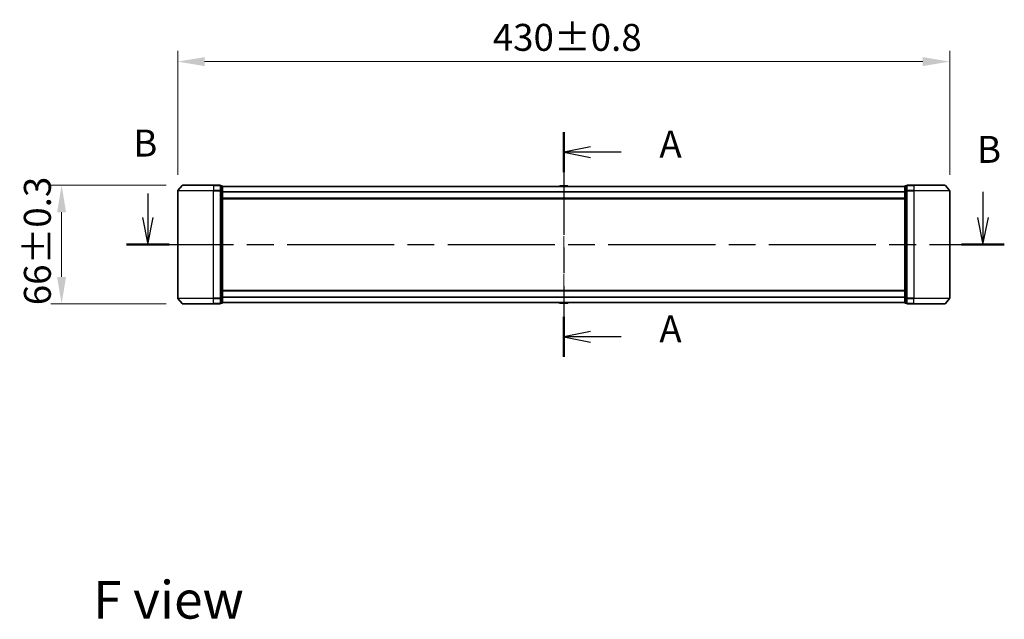
# Model space of a CAD drawing. Units: millimetres. Extents: x 36 to 9676, y 20 to 1706.
# Drawn here: x 1627 to 2176, y 615 to 948 of the extents above; entities that cross this region are included whole.
import ezdxf

# ---------------------------------------------------------------- set-up
doc = ezdxf.new("R2010")
doc.units = ezdxf.units.MM
doc.header["$LTSCALE"] = 2.5
doc.linetypes.add('CHAIN', pattern=[0.3543, 0.2362, -0.0295, 0.0591, -0.0295])
doc.layers.get('Defpoints').update_dxf_attribs({"lineweight": 25})
for name, color, linetype, lineweight in [('Centerline (ISO)', 131, 'Continuous', 18), ('Dimension (ISO)', 7, 'Continuous', 18), ('Dimension (ISO) @ 1', 7, 'Continuous', 18), ('Section Line (ISO)', 7, 'CHAIN', 25), ('Symbol (ISO)', 7, 'Continuous', 18), ('Visible (ISO)', 7, 'Continuous', 35), ('Visible Narrow (ISO)', 7, 'Continuous', 25)]:
    doc.layers.add(name, color=color, linetype=linetype, lineweight=lineweight)
doc.styles.add('Note Text (TK)', font='MS PGothic.ttf')
doc.dimstyles.new('Default - Method 1b (TK)', dxfattribs={"dimscale": 2.5, "dimtxt": 2.5, "dimasz": 2.5, "dimexe": 1, "dimexo": 1.5, "dimgap": 1, "dimtad": 1, "dimrnd": 1e-08, "dimdsep": 46, "dimtxsty": 'Note Text (TK)', "dimcen": 0.09, "dimdle": 5, "dimclrd": 100, "dimclre": 100, "dimclrt": 7, "dimadec": 1, "dimazin": 1, "dimtfac": 1, "dimtmove": 0, "dimatfit": 3, "dimfxl": 1, "dimtolj": 1, "dimlwd": -1, "dimlwe": -1, "dimarcsym": 0})

# ---------------------------------------------------------------- blocks, each defined once
blk = doc.blocks.new('2dTransSection93')
at = {"layer": 'Section Line (ISO)', "linetype": 'CHAIN', "ltscale": 16.134611}
blk.add_line((165.567, 152.308), (165.567, 131.442), dxfattribs=at)
at = {"layer": 'Section Line (ISO)', "linetype": 'Continuous', "lineweight": 50}
for p, q in [((165.567, 152.308), (165.567, 148.591)), ((165.567, 135.158), (165.567, 131.442))]:
    blk.add_line(p, q, dxfattribs=at)
at = {"layer": 'Section Line (ISO)', "linetype": 'Continuous'}
for p, q in [((168.067, 150.95), (165.567, 150.45)), ((168.067, 150.45), (165.567, 150.45)), ((165.567, 150.45), (168.067, 149.95)), ((170.901, 150.45), (168.067, 150.45)), ((168.067, 133.8), (165.567, 133.3)), ((168.067, 133.3), (165.567, 133.3)), ((165.567, 133.3), (168.067, 132.8)), ((170.901, 133.3), (168.067, 133.3))]:
    blk.add_line(p, q, dxfattribs=at)
at = {"layer": 'Section Line (ISO)', "char_height": 2.5, "attachment_point": 7, "style": 'Note Text (TK)'}
for insert in [(174.449, 149.163), (174.449, 132.014)]:
    blk.add_mtext('A', dxfattribs=dict(at, insert=insert))
blk = doc.blocks.new('2dTransSection94')
at = {"layer": 'Section Line (ISO)', "linetype": 'Continuous'}
for p, q in [((126.959, 146.62), (126.959, 144.371)), ((204.49, 146.776), (204.49, 144.371)), ((126.459, 144.371), (126.959, 141.871)), ((126.959, 144.371), (126.959, 141.871)), ((126.959, 141.871), (127.459, 144.371)), ((203.99, 144.371), (204.49, 141.871)), ((204.49, 144.371), (204.49, 141.871)), ((204.49, 141.871), (204.99, 144.371))]:
    blk.add_line(p, q, dxfattribs=at)
at = {"layer": 'Section Line (ISO)', "linetype": 'CHAIN', "ltscale": 16.832996}
blk.add_line((124.977, 141.871), (206.472, 141.871), dxfattribs=at)
at = {"layer": 'Section Line (ISO)', "linetype": 'Continuous', "lineweight": 50}
for p, q in [((124.977, 141.871), (128.941, 141.871)), ((202.508, 141.871), (206.472, 141.871))]:
    blk.add_line(p, q, dxfattribs=at)
at = {"layer": 'Section Line (ISO)', "char_height": 2.5, "attachment_point": 7, "style": 'Note Text (TK)'}
for insert in [(125.603, 149.26), (203.934, 148.674)]:
    blk.add_mtext('B', dxfattribs=dict(at, insert=insert))
blk = doc.blocks.new('*D27')
at = {"layer": 'Defpoints', "color": 0}
for p in [(2145.15, 925.12), (1715.15, 853.12), (2145.15, 853.12)]:
    blk.add_point(p, dxfattribs=at)
at = {"layer": 'Dimension (ISO)', "color": 100}
for p, q in [((1715.15, 862.12), (1715.15, 931.12)), ((2145.15, 862.12), (2145.15, 931.12)), ((1730.15, 925.12), (2130.15, 925.12))]:
    blk.add_line(p, q, dxfattribs=at)
for points in [[(1730.15, 927.62), (1730.15, 922.62), (1715.15, 925.12)], [(2130.15, 927.62), (2130.15, 922.62), (2145.15, 925.12)]]:
    blk.add_solid(points, dxfattribs=at)
at = {"layer": 'Dimension (ISO)', "color": 7, "insert": (1890.65, 938.62), "char_height": 15, "attachment_point": 4, "style": 'Note Text (TK)'}
blk.add_mtext('\\A1;430±0.8', dxfattribs=at)
blk = doc.blocks.new('*D28')
at = {"layer": 'Defpoints', "color": 0}
for p in [(1717.79, 856.22), (1650.49, 790.22), (1717.79, 790.22)]:
    blk.add_point(p, dxfattribs=at)
at = {"layer": 'Dimension (ISO)', "color": 100}
for p, q in [((1708.79, 856.22), (1644.49, 856.22)), ((1650.49, 841.22), (1650.49, 805.22)), ((1708.79, 790.22), (1644.49, 790.22))]:
    blk.add_line(p, q, dxfattribs=at)
for points in [[(1647.99, 841.22), (1652.99, 841.22), (1650.49, 856.22)], [(1647.99, 805.22), (1652.99, 805.22), (1650.49, 790.22)]]:
    blk.add_solid(points, dxfattribs=at)
at = {"layer": 'Dimension (ISO)', "color": 7, "insert": (1636.99, 789.43), "char_height": 15, "attachment_point": 4, "rotation": 90, "style": 'Note Text (TK)'}
blk.add_mtext('\\A1;66±0.3', dxfattribs=at)

msp = doc.modelspace()

# ---------------------------------------------------------------- linework, layer by layer
at = {"layer": 'Centerline (ISO)', "linetype": 'CHAIN', "ltscale": 23.990969}
msp.add_line((1930.1526, 870.4165), (1930.1526, 776.0324), dxfattribs=at)
at = {"layer": 'Visible (ISO)'}
for p, q in [((1717.5626, 856.1165), (1715.2221, 853.3079)), ((1717.7931, 856.2245), (1735.1526, 856.2245)), ((1738.8526, 856.2245), (1735.1526, 856.2245)), ((1739.1526, 853.1158), (1739.1526, 855.9245)), ((1739.8526, 855.9245), (1739.1526, 855.9245)), ((1740.1526, 852.9348), (1740.1526, 855.6245)), ((1927.8434, 855.8335), (1927.6426, 855.5245)), ((1932.294, 855.9245), (1928.0111, 855.9245)), ((1932.4617, 855.8335), (1932.6626, 855.5245)), ((2120.1526, 855.6245), (2120.1526, 852.9348)), ((2121.1526, 855.9245), (2120.4526, 855.9245)), ((2121.1526, 855.9245), (2121.1526, 853.1158)), ((2125.1526, 856.2245), (2121.4526, 856.2245)), ((2125.1526, 856.2245), (2142.5121, 856.2245)), ((2142.7425, 856.1165), (2145.083, 853.3079)), ((1715.1526, 853.1158), (1715.1526, 793.3331)), ((1739.1526, 793.3331), (1739.1526, 853.1158)), ((2120.1526, 855.5245), (1740.1526, 855.5245)), ((1740.1526, 793.5141), (1740.1526, 852.9348)), ((2120.1526, 852.9348), (2120.1526, 793.5141)), ((2121.1526, 853.1158), (2121.1526, 793.3331)), ((2145.1526, 793.3331), (2145.1526, 853.1158)), ((2120.1526, 848.7245), (1740.1526, 848.7245)), ((1740.1526, 797.7245), (2120.1526, 797.7245)), ((1717.5626, 790.3324), (1715.2221, 793.141)), ((1735.1526, 790.2245), (1717.7931, 790.2245)), ((1735.1526, 790.2245), (1738.8526, 790.2245)), ((1739.1526, 790.5245), (1739.1526, 793.3331)), ((1739.1526, 790.5245), (1739.8526, 790.5245)), ((1740.1526, 790.8245), (1740.1526, 793.5141)), ((1740.1526, 790.9245), (2120.1526, 790.9245)), ((1927.8434, 790.6155), (1927.6426, 790.9245)), ((1928.0111, 790.5245), (1932.294, 790.5245)), ((1932.4617, 790.6155), (1932.6626, 790.9245)), ((2120.1526, 793.5141), (2120.1526, 790.8245)), ((2120.4526, 790.5245), (2121.1526, 790.5245)), ((2121.1526, 793.3331), (2121.1526, 790.5245)), ((2121.4526, 790.2245), (2125.1526, 790.2245)), ((2142.5121, 790.2245), (2125.1526, 790.2245)), ((2142.7425, 790.3324), (2145.083, 793.141))]:
    msp.add_line(p, q, dxfattribs=at)
for centre, radius, start, end in [((1717.7931, 855.9245), 0.3, 90, 140.194429), ((1738.8526, 855.9245), 0.3, 0, 90), ((1739.8526, 855.6245), 0.3, 0, 90), ((1928.0111, 855.7245), 0.2, 90, 146.976132), ((1932.294, 855.7245), 0.2, 33.023868, 90), ((2120.4526, 855.6245), 0.3, 90, 180), ((2121.4526, 855.9245), 0.3, 90, 180), ((2142.5121, 855.9245), 0.3, 39.805571, 90), ((1715.4526, 853.1158), 0.3, 140.194429, 180), ((2144.8526, 853.1158), 0.3, 0, 39.805571), ((1715.4526, 793.3331), 0.3, 180, 219.805571), ((1717.7931, 790.5245), 0.3, 219.805571, 270), ((1738.8526, 790.5245), 0.3, 270, 0), ((1739.8526, 790.8245), 0.3, 270, 0), ((1928.0111, 790.7245), 0.2, 213.023868, 270), ((1932.294, 790.7245), 0.2, 270, 326.976132), ((2120.4526, 790.8245), 0.3, 180, 270), ((2121.4526, 790.5245), 0.3, 180, 270), ((2142.5121, 790.5245), 0.3, 270, 320.194429), ((2144.8526, 793.3331), 0.3, 320.194429, 0)]:
    msp.add_arc(centre, radius, start, end, dxfattribs=at)
for points, knots in [([(1928.135, 855.9244), (1928.1343, 855.9244), (1928.1336, 855.9244), (1928.1319, 855.9245), (1928.1309, 855.9245), (1928.1298, 855.9245)], [-0.000230599076, -0.000230599076, -0.000230599076, -0.000230599076, 0, 0, 0.000338329447, 0.000338329447, 0.000338329447, 0.000338329447]), ([(1928.1298, 855.9245), (1928.1308, 855.9245), (1928.1317, 855.9245), (1928.1333, 855.9244), (1928.134, 855.9244), (1928.1347, 855.9244)], [-0.000338329447, -0.000338329447, -0.000338329447, -0.000338329447, 0, 0, 0.000241517914, 0.000241517914, 0.000241517914, 0.000241517914]), ([(1930.5419, 855.9244), (1930.5419, 855.9244), (1930.5418, 855.9244), (1930.5414, 855.9244), (1930.5411, 855.9244), (1930.5408, 855.9244)], [-0.000054249657, -0.000054249657, -0.000054249657, -0.000054249657, 0, 0, 0.000241517914, 0.000241517914, 0.000241517914, 0.000241517914]), ([(1930.5419, 855.9244), (1930.5421, 855.9244), (1930.5422, 855.9244), (1930.5426, 855.9245), (1930.5428, 855.9245), (1930.543, 855.9245)], [-0.000230599076, -0.000230599076, -0.000230599076, -0.000230599076, 0, 0, 0.000338329447, 0.000338329447, 0.000338329447, 0.000338329447]), ([(1929.7632, 790.5245), (1929.7631, 790.5245), (1929.7629, 790.5245), (1929.7626, 790.5245), (1929.7623, 790.5245), (1929.7621, 790.5245)], [-0.000230599076, -0.000230599076, -0.000230599076, -0.000230599076, 0, 0, 0.000338329447, 0.000338329447, 0.000338329447, 0.000338329447]), ([(1929.7632, 790.5245), (1929.7633, 790.5245), (1929.7634, 790.5245), (1929.7637, 790.5245), (1929.764, 790.5245), (1929.7643, 790.5245)], [-0.000054249657, -0.000054249657, -0.000054249657, -0.000054249657, 0, 0, 0.000241517914, 0.000241517914, 0.000241517914, 0.000241517914]), ([(1932.1701, 790.5245), (1932.1708, 790.5245), (1932.1715, 790.5245), (1932.1732, 790.5245), (1932.1743, 790.5245), (1932.1753, 790.5245)], [-0.000230599076, -0.000230599076, -0.000230599076, -0.000230599076, 0, 0, 0.000338329447, 0.000338329447, 0.000338329447, 0.000338329447]), ([(1932.1753, 790.5245), (1932.1744, 790.5245), (1932.1734, 790.5245), (1932.1718, 790.5245), (1932.1712, 790.5245), (1932.1705, 790.5245)], [-0.000338329447, -0.000338329447, -0.000338329447, -0.000338329447, 0, 0, 0.000241517914, 0.000241517914, 0.000241517914, 0.000241517914])]:
    msp.add_open_spline(points, degree=3, knots=knots, dxfattribs=at)
at = {"layer": 'Visible Narrow (ISO)'}
for p, q in [((1735.1526, 856.1165), (1717.5626, 856.1165)), ((1735.1526, 856.1165), (1735.1526, 856.2245)), ((1735.1526, 856.1165), (1738.8526, 856.1165)), ((1735.1526, 856.1165), (1735.1526, 853.3079)), ((1738.8526, 856.1165), (1738.8526, 856.2245)), ((1738.8526, 856.1165), (1738.8526, 853.3079)), ((1739.1526, 855.8165), (1739.8526, 855.8165)), ((1739.8526, 855.8165), (1739.8526, 855.9245)), ((1739.8526, 855.8165), (1739.8526, 853.1269)), ((1932.4617, 855.8335), (1927.8434, 855.8335)), ((2120.4526, 855.9245), (2120.4526, 855.8165)), ((2120.4526, 853.1269), (2120.4526, 855.8165)), ((2120.4526, 855.8165), (2121.1526, 855.8165)), ((2121.4526, 856.2245), (2121.4526, 856.1165)), ((2121.4526, 853.3079), (2121.4526, 856.1165)), ((2121.4526, 856.1165), (2125.1526, 856.1165)), ((2125.1526, 856.1165), (2125.1526, 856.2245)), ((2125.1526, 856.1165), (2125.1526, 853.3079)), ((2142.7425, 856.1165), (2125.1526, 856.1165)), ((1735.1526, 853.1158), (1715.1526, 853.1158)), ((1715.2221, 853.3079), (1735.1526, 853.3079)), ((1738.8526, 853.3079), (1735.1526, 853.3079)), ((1735.1526, 853.3079), (1735.1526, 853.1158)), ((1735.1526, 853.1158), (1738.8526, 853.1158)), ((1735.1526, 793.3331), (1735.1526, 853.1158)), ((1738.8526, 853.1158), (1738.8526, 853.3079)), ((1738.8526, 853.1158), (1739.1526, 853.1158)), ((1738.8526, 853.1158), (1738.8526, 793.3331)), ((1739.8526, 853.1269), (1739.1526, 853.1269)), ((1739.1526, 852.9348), (1739.8526, 852.9348)), ((1739.8526, 852.9348), (1739.8526, 853.1269)), ((1739.8526, 852.9348), (1740.1526, 852.9348)), ((1739.8526, 852.9348), (1739.8526, 793.5141)), ((2120.1526, 855.4165), (1740.1526, 855.4165)), ((2120.1526, 852.6079), (1740.1526, 852.6079)), ((2120.1526, 852.4158), (1740.1526, 852.4158)), ((2120.1526, 852.9348), (2120.4526, 852.9348)), ((2120.4526, 853.1269), (2120.4526, 852.9348)), ((2121.1526, 853.1269), (2120.4526, 853.1269)), ((2120.4526, 793.5141), (2120.4526, 852.9348)), ((2120.4526, 852.9348), (2121.1526, 852.9348)), ((2121.1526, 853.1158), (2121.4526, 853.1158)), ((2121.4526, 853.3079), (2121.4526, 853.1158)), ((2125.1526, 853.3079), (2121.4526, 853.3079)), ((2121.4526, 793.3331), (2121.4526, 853.1158)), ((2121.4526, 853.1158), (2125.1526, 853.1158)), ((2125.1526, 853.3079), (2125.1526, 853.1158)), ((2125.1526, 853.3079), (2145.083, 853.3079)), ((2125.1526, 853.1158), (2125.1526, 793.3331)), ((2145.1526, 853.1158), (2125.1526, 853.1158)), ((2120.1526, 849.0245), (1740.1526, 849.0245)), ((1740.1526, 797.4245), (2120.1526, 797.4245)), ((1715.1526, 793.3331), (1735.1526, 793.3331)), ((1735.1526, 793.141), (1715.2221, 793.141)), ((1717.5626, 790.3324), (1735.1526, 790.3324)), ((1738.8526, 793.3331), (1735.1526, 793.3331)), ((1735.1526, 793.141), (1735.1526, 793.3331)), ((1735.1526, 793.141), (1738.8526, 793.141)), ((1735.1526, 790.3324), (1735.1526, 793.141)), ((1738.8526, 790.3324), (1735.1526, 790.3324)), ((1735.1526, 790.3324), (1735.1526, 790.2245)), ((1739.1526, 793.3331), (1738.8526, 793.3331)), ((1738.8526, 793.141), (1738.8526, 793.3331)), ((1738.8526, 793.141), (1738.8526, 790.3324)), ((1738.8526, 790.2245), (1738.8526, 790.3324)), ((1739.8526, 793.5141), (1739.1526, 793.5141)), ((1739.1526, 793.322), (1739.8526, 793.322)), ((1739.8526, 790.6324), (1739.1526, 790.6324)), ((1740.1526, 793.5141), (1739.8526, 793.5141)), ((1739.8526, 793.322), (1739.8526, 793.5141)), ((1739.8526, 793.322), (1739.8526, 790.6324)), ((1739.8526, 790.5245), (1739.8526, 790.6324)), ((1740.1526, 794.0331), (2120.1526, 794.0331)), ((1740.1526, 793.841), (2120.1526, 793.841)), ((1740.1526, 791.0324), (2120.1526, 791.0324)), ((1927.8434, 790.6155), (1932.4617, 790.6155)), ((2120.4526, 793.5141), (2120.1526, 793.5141)), ((2120.4526, 793.5141), (2120.4526, 793.322)), ((2121.1526, 793.5141), (2120.4526, 793.5141)), ((2120.4526, 790.6324), (2120.4526, 793.322)), ((2120.4526, 793.322), (2121.1526, 793.322)), ((2120.4526, 790.6324), (2120.4526, 790.5245)), ((2121.1526, 790.6324), (2120.4526, 790.6324)), ((2121.4526, 793.3331), (2121.1526, 793.3331)), ((2121.4526, 793.3331), (2121.4526, 793.141)), ((2125.1526, 793.3331), (2121.4526, 793.3331)), ((2121.4526, 790.3324), (2121.4526, 793.141)), ((2121.4526, 793.141), (2125.1526, 793.141)), ((2121.4526, 790.3324), (2121.4526, 790.2245)), ((2125.1526, 790.3324), (2121.4526, 790.3324)), ((2125.1526, 793.141), (2125.1526, 793.3331)), ((2125.1526, 793.3331), (2145.1526, 793.3331)), ((2125.1526, 790.3324), (2125.1526, 793.141)), ((2145.083, 793.141), (2125.1526, 793.141)), ((2125.1526, 790.3324), (2125.1526, 790.2245)), ((2125.1526, 790.3324), (2142.7425, 790.3324))]:
    msp.add_line(p, q, dxfattribs=at)
for centre, major_axis, start_param, end_param in [((1738.8526, 855.9245), (0.3, 0), 0, 1.57079633), ((1739.8526, 855.6245), (0.3, 0), 0, 1.57079633), ((2120.4526, 855.6245), (-0.3, 0), 4.71238898, 6.28318531), ((2121.4526, 855.9245), (-0.3, 0), 4.71238898, 6.28318531), ((1738.8526, 853.1158), (0.3, 0), 0, 1.57079633), ((1739.8526, 852.9348), (0.3, 0), 0, 1.57079633), ((2120.4526, 852.9348), (-0.3, 0), 4.71238898, 6.28318531), ((2121.4526, 853.1158), (-0.3, 0), 4.71238898, 6.28318531), ((1738.8526, 793.3331), (0.3, 0), 4.71238898, 6.28318531), ((1738.8526, 790.5245), (0.3, 0), 4.71238898, 6.28318531), ((1739.8526, 793.5141), (0.3, 0), 4.71238898, 6.28318531), ((1739.8526, 790.8245), (0.3, 0), 4.71238898, 6.28318531), ((2120.4526, 793.5141), (-0.3, 0), 0, 1.57079633), ((2120.4526, 790.8245), (-0.3, 0), 0, 1.57079633), ((2121.4526, 793.3331), (-0.3, 0), 0, 1.57079633), ((2121.4526, 790.5245), (-0.3, 0), 0, 1.57079633)]:
    msp.add_ellipse(centre, major_axis=major_axis, ratio=0.6401844, start_param=start_param, end_param=end_param, dxfattribs=at)

# ---------------------------------------------------------------- block references
at = {"layer": 'Section Line (ISO)', "xscale": 6, "yscale": 6, "zscale": 6}
for name in ['2dTransSection94', '2dTransSection93']:
    msp.add_blockref(name, (936.75, -28), dxfattribs=at)

# ---------------------------------------------------------------- texts
at = {"layer": 'Symbol (ISO)', "color": 7, "insert": (1668.09, 625.4), "char_height": 21, "attachment_point": 4, "line_spacing_factor": 1.5, "style": 'Note Text (TK)'}
msp.add_mtext('\\fＭＳ Ｐゴシック|b0|i0;{\\H21.0000;F view}', dxfattribs=at)

# ---------------------------------------------------------------- dimensions: what is measured, and where the dimension line sits
at = {"layer": 'Dimension (ISO) @ 1', "color": 100}
for base, p1, p2, angle, override, picture, middle in [((2145.1526, 925.1158), (1715.1526, 853.1158), (2145.1526, 853.1158), 180, {"dimscale": 1, "dimtxt": 15, "dimasz": 15, "dimexe": 6, "dimexo": 9, "dimgap": 6, "dimdec": 2, "dimcen": 0.54, "dimtol": 1, "dimlim": 0, "dimtp": 0.8, "dimtm": 0.8, "dimtdec": 2, "dimtix": 0, "dimtofl": 0, "dimtmove": 0, "dimatfit": 1}, '*D27', (1930.1526, 925.1158)), ((1650.4898, 790.2245), (1717.7931, 856.2245), (1717.7931, 790.2245), 90, {"dimscale": 1, "dimtxt": 15, "dimasz": 15, "dimexe": 6, "dimexo": 9, "dimgap": 6, "dimdec": 2, "dimcen": 0.54, "dimtol": 1, "dimlim": 0, "dimtp": 0.3, "dimtm": 0.3, "dimtdec": 2, "dimtix": 0, "dimtofl": 0, "dimtmove": 0, "dimatfit": 1}, '*D28', (1650.4898, 823.2245))]:
    dim = msp.add_linear_dim(base=base, p1=p1, p2=p2, angle=angle, dimstyle='Default - Method 1b (TK)', override=override, dxfattribs=at)
    dim.commit()
    dim.dimension.update_dxf_attribs({"geometry": picture, "text_midpoint": middle, "dimtype": 128})

doc.saveas('drawing.dxf')
